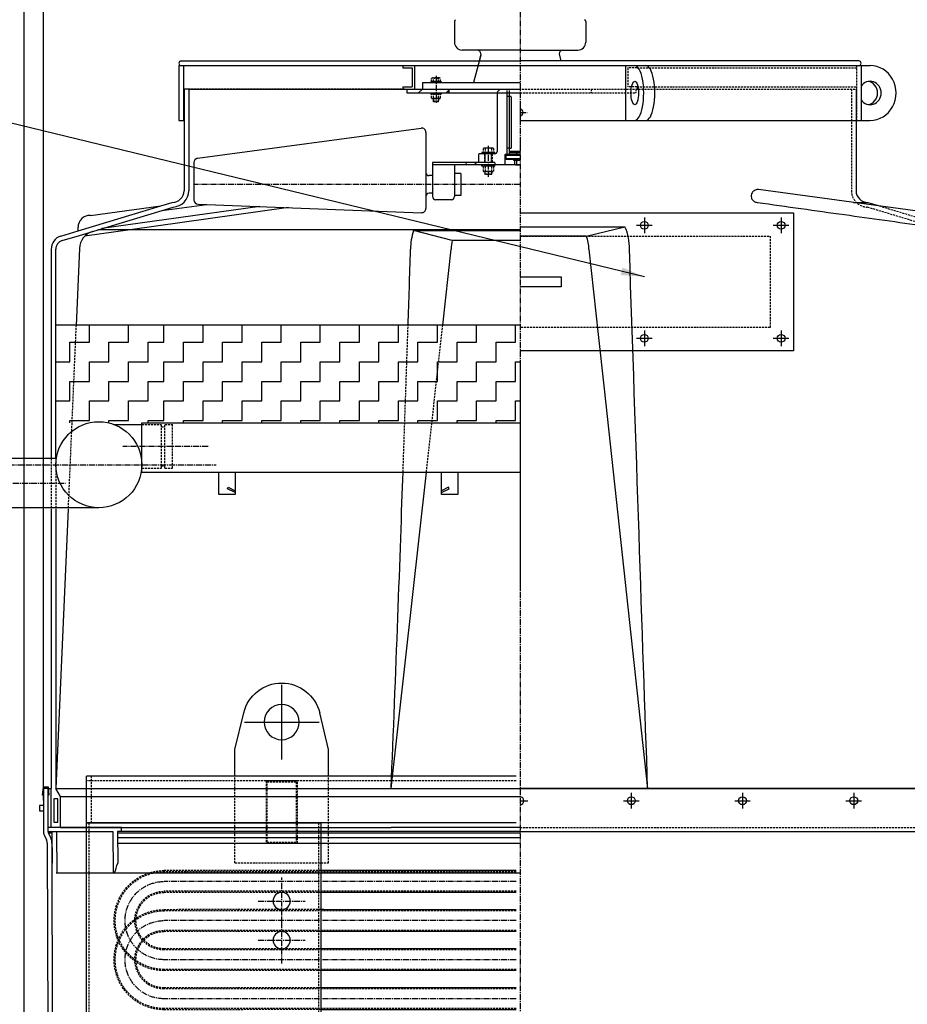
# Model space of a CAD drawing. Units: millimetres. Extents: x 105814 to 112890, y 43157 to 52745.
# Drawn here: x 109196 to 110332, y 50741 to 52001 of the extents above; entities that cross this region are included whole.
import ezdxf

# ---------------------------------------------------------------- set-up
doc = ezdxf.new("R2010")
doc.units = ezdxf.units.MM
doc.header["$LTSCALE"] = 0.4
doc.header["$PDMODE"] = 3
doc.linetypes.add('CENTRO2', pattern=[28.575, 19.05, -3.175, 3.175, -3.175])
doc.linetypes.add('TRAZOS2', pattern=[9.525, 6.35, -3.175])
for name, color, linetype in [('Anotaciones Finas', 3, 'Continuous'), ('Anotaciones Medias', 3, 'Continuous'), ('Contornos Ocultos', 6, 'TRAZOS2'), ('Cotas', 2, 'Continuous'), ('Ejes', 2, 'CENTRO2'), ('Rayados', 5, 'Continuous')]:
    doc.layers.add(name, color=color, linetype=linetype)
doc.styles.add('UNE00', font='romans.shx', dxfattribs={"width": 0.9})
doc.dimstyles.new('UNE', dxfattribs={"dimscale": 0, "dimtxt": 2.5, "dimasz": 2.5, "dimexe": 1.5, "dimexo": 0, "dimgap": 1, "dimtad": 1, "dimrnd": 1.38778e-17, "dimdsep": 46, "dimtxsty": 'UNE00', "dimcen": 2.5, "dimclrd": 256, "dimclre": 256, "dimclrt": 256, "dimazin": 0, "dimtfac": 1, "dimtmove": 0, "dimatfit": 3, "dimfxl": 1, "dimlwd": -1, "dimlwe": -1, "dimarcsym": 0})

# ---------------------------------------------------------------- blocks, each defined once
blk = doc.blocks.new('*X440')
at = {"color": 0}
blk.add_line((1726.8, 8915.1), (1724, 8917.9), dxfattribs=at)
blk = doc.blocks.new('*X441')
at = {"color": 0}
for p, q in [((1652, 9005.9), (1657, 9010.9)), ((1687.3, 9005.9), (1691, 9009.5))]:
    blk.add_line(p, q, dxfattribs=at)
blk = doc.blocks.new('*D447')
at = {"layer": 'Cotas', "transparency": 16777216}
for p, q in [((109226.3, 51001.9), (109226.3, 52594.3)), ((110446.3, 51001.9), (110446.3, 52594.3)), ((109246.3, 52554.3), (110426.3, 52554.3))]:
    blk.add_line(p, q, dxfattribs=at)
for points in [[(109246.3, 52557.6), (109246.3, 52551), (109226.3, 52554.3)], [(110426.3, 52557.6), (110426.3, 52551), (110446.3, 52554.3)]]:
    blk.add_solid(points, dxfattribs=at)
at = {"layer": 'Defpoints', "color": 0, "transparency": 16777216}
for p in [(110446.3, 52554.3), (109226.3, 51001.9), (110446.3, 51001.9)]:
    blk.add_point(p, dxfattribs=at)
at = {"layer": 'Cotas', "transparency": 16777216, "insert": (109836.3, 52589.3), "char_height": 40, "attachment_point": 5, "style": 'UNE00'}
blk.add_mtext('1220', dxfattribs=at)
blk = doc.blocks.new('*D462')
at = {"layer": 'Cotas', "transparency": 16777216}
for p, q in [((109201.7, 49961.9), (109201.7, 52723.3)), ((110700.8, 50872.9), (110700.8, 52723.3)), ((109221.7, 52683.3), (110680.8, 52683.3))]:
    blk.add_line(p, q, dxfattribs=at)
for points in [[(109221.7, 52686.6), (109221.7, 52680), (109201.7, 52683.3)], [(110680.8, 52686.6), (110680.8, 52680), (110700.8, 52683.3)]]:
    blk.add_solid(points, dxfattribs=at)
at = {"layer": 'Defpoints', "color": 0, "transparency": 16777216}
for p in [(110700.8, 52683.3), (110700.8, 50872.9), (109201.7, 49961.9)]:
    blk.add_point(p, dxfattribs=at)
at = {"layer": 'Cotas', "transparency": 16777216, "insert": (109951.2, 52718.3), "char_height": 40, "attachment_point": 5, "style": 'UNE00'}
blk.add_mtext('1499', dxfattribs=at)
blk = doc.blocks.new('A$C225F5AF6')
at = {"layer": 'Anotaciones Medias'}
for p, q in [((-310, 1054), (-298.6, 1100.8)), ((-190, 1054), (-201.4, 1100.8)), ((-310, 1020), (-310, 1054)), ((-190, 1020), (-190, 1054)), ((-550, 1020), (0, 1020)), ((0, 960), (0, 1020)), ((-550, 960), (0, 960)), ((0, 960), (-300, 960)), ((-300, 960), (-300, 60)), ((0, 60), (0, 960)), ((-550, 899), (-300, 899)), ((-550, 871), (-300, 871)), ((-550, 849), (-300, 849)), ((-550, 821), (-300, 821)), ((-550, 799), (-300, 799)), ((-550, 771), (-300, 771)), ((-550, 749), (-300, 749)), ((-550, 721), (-300, 721)), ((-550, 699), (-300, 699)), ((-550, 671), (-300, 671)), ((-550, 649), (-300, 649)), ((-550, 621), (-300, 621)), ((-550, 599), (-300, 599)), ((-550, 571), (-300, 571)), ((-550, 549), (-300, 549)), ((-550, 521), (-300, 521)), ((-550, 499), (-300, 499)), ((-550, 471), (-300, 471)), ((-550, 449), (-300, 449)), ((-550, 421), (-300, 421)), ((-550, 271), (-300, 271)), ((-550, 249), (-300, 249)), ((-550, 221), (-300, 221)), ((-550, 199), (-300, 199)), ((-550, 171), (-300, 171)), ((-550, 149), (-300, 149)), ((-550, 121), (-300, 121)), ((-550, 60), (0, 60)), ((-300, 60), (0, 60)), ((0, 60), (0, 0)), ((-550, 0), (0, 0))]:
    blk.add_line(p, q, dxfattribs=at)
for centre, radius in [((-250, 1089), 22.5), ((-250, 860), 11), ((-250, 810), 11), ((-250, 660), 11), ((-250, 610), 11), ((-250, 460), 11), ((-250, 460), 11), ((-250, 410), 11), ((-250, 410), 11), ((-250, 260), 11), ((-250, 260), 11), ((-250, 210), 11), ((-250, 210), 11)]:
    blk.add_circle(centre, radius, dxfattribs=at)
blk.add_arc((-250, 1089), 50, 13.7043, 166.2957, dxfattribs=at)
at = {"layer": 'Contornos Ocultos'}
for p, q in [((-550, 1014), (0, 1014)), ((-310, 909), (-310, 1020)), ((-270, 934), (-270, 1014)), ((-270, 1014), (-230, 1014)), ((-231.5, 1012.5), (-268.5, 1012.5)), ((-268.5, 1012.5), (-268.5, 935.5)), ((-231.5, 935.5), (-231.5, 1012.5)), ((-230, 1014), (-230, 934)), ((-190, 909), (-190, 1020)), ((-6, 1020), (-6, 960)), ((-297, 960), (-297, 60)), ((-3, 960), (-3, 60)), ((-230, 934), (-270, 934)), ((-231.5, 935.5), (-268.5, 935.5)), ((-190, 909), (-310, 909)), ((-550, 897.5), (-99.5, 897.5)), ((-300, 899), (-99.5, 899)), ((-550, 872.5), (-99.5, 872.5)), ((-300, 871), (-99.5, 871)), ((-550, 847.5), (-99.5, 847.5)), ((-303.7, 849.1), (-99.5, 849)), ((-550, 822.5), (-99.5, 822.5)), ((-303.7, 821.1), (-99.5, 821)), ((-550, 797.5), (-99.5, 797.5)), ((-300, 799), (-99.5, 799)), ((-550, 772.5), (-99.5, 772.5)), ((-300, 771), (-99.5, 771)), ((-550, 747.5), (-99.5, 747.5)), ((-303.7, 749.1), (-99.5, 749)), ((-550, 722.5), (-99.5, 722.5)), ((-303.7, 721.1), (-99.5, 721)), ((-550, 697.5), (-99.5, 697.5)), ((-300, 699), (-99.5, 699)), ((-550, 672.5), (-99.5, 672.5)), ((-300, 671), (-99.5, 671)), ((-550, 647.5), (-99.5, 647.5)), ((-303.7, 649.1), (-99.5, 649)), ((-550, 622.5), (-99.5, 622.5)), ((-303.7, 621.1), (-99.5, 621)), ((-550, 597.5), (-99.5, 597.5)), ((-300, 599), (-99.5, 599)), ((-550, 572.5), (-99.5, 572.5)), ((-300, 571), (-99.5, 571)), ((-550, 547.5), (-99.5, 547.5)), ((-303.7, 549.1), (-99.5, 549)), ((-550, 522.5), (-99.5, 522.5)), ((-303.7, 521.1), (-99.5, 521)), ((-550, 497.5), (-99.5, 497.5)), ((-300, 499), (-99.5, 499)), ((-550, 472.5), (-99.5, 472.5)), ((-300, 471), (-99.5, 471)), ((-550, 447.5), (-99.5, 447.5)), ((-303.7, 449.1), (-99.5, 449)), ((-550, 422.5), (-99.5, 422.5)), ((-303.7, 421.1), (-99.5, 421)), ((-550, 397.5), (-99.5, 397.5)), ((-550, 397.5), (-99.5, 397.5)), ((-300, 399), (-99.5, 399)), ((-550, 372.5), (-99.5, 372.5)), ((-550, 372.5), (-99.5, 372.5)), ((-300, 371), (-99.5, 371)), ((-550, 347.5), (-99.5, 347.5)), ((-300, 349), (-99.5, 349)), ((-550, 322.5), (-99.5, 322.5)), ((-300, 321), (-99.5, 321)), ((-550, 297.5), (-99.5, 297.5)), ((-300, 299), (-99.5, 299)), ((-550, 272.5), (-99.5, 272.5)), ((-300, 271), (-99.5, 271)), ((-550, 247.5), (-99.5, 247.5)), ((-303.7, 249.1), (-99.5, 249)), ((-550, 222.5), (-99.5, 222.5)), ((-303.7, 221.1), (-99.5, 221)), ((-550, 197.5), (-99.5, 197.5)), ((-300, 199), (-99.5, 199)), ((-550, 172.5), (-99.5, 172.5)), ((-300, 171), (-99.5, 171)), ((-550, 147.5), (-99.5, 147.5)), ((-303.7, 149.1), (-99.5, 149)), ((-550, 122.5), (-99.5, 122.5)), ((-303.7, 121.1), (-99.5, 121)), ((-230, 86), (-270, 86)), ((-270, 86), (-270, 6)), ((-231.5, 84.5), (-268.5, 84.5)), ((-268.5, 7.5), (-268.5, 84.5)), ((-231.5, 84.5), (-231.5, 7.5)), ((-230, 6), (-230, 86)), ((-6, 0), (-6, 60)), ((-550, 6), (-6, 6)), ((-270, 6), (-230, 6)), ((-231.5, 7.5), (-268.5, 7.5))]:
    blk.add_line(p, q, dxfattribs=at)
for centre, radius in [((-99.5, 835), 64), ((-99.5, 835), 62.5), ((-99.5, 835), 37.5), ((-99.5, 835), 36), ((-99.5, 785), 64), ((-99.5, 785), 62.5), ((-99.5, 785), 37.5), ((-99.5, 785), 36), ((-99.5, 635), 64), ((-99.5, 635), 62.5), ((-99.5, 635), 37.5), ((-99.5, 635), 36), ((-99.5, 585), 64), ((-99.5, 585), 62.5), ((-99.5, 585), 37.5), ((-99.5, 585), 36), ((-99.5, 435), 64), ((-99.5, 435), 62.5), ((-99.5, 435), 37.5), ((-99.5, 435), 36), ((-99.5, 385), 64), ((-99.5, 385), 62.5), ((-99.5, 385), 37.5), ((-99.5, 385), 36), ((-99.5, 235), 64), ((-99.5, 235), 62.5), ((-99.5, 235), 37.5), ((-99.5, 235), 36), ((-99.5, 185), 64), ((-99.5, 185), 62.5), ((-99.5, 185), 37.5), ((-99.5, 185), 36)]:
    blk.add_arc(centre, radius, 270, 90, dxfattribs=at)
at = {"layer": 'Cotas'}
for p, q in [((-250, 1041.2), (-250, 1136.8)), ((-202.2, 1089), (-297.8, 1089))]:
    blk.add_line(p, q, dxfattribs=at)
at = {"layer": 'Ejes'}
for p, q in [((-550, 885), (-99.5, 885)), ((-250, 830), (-250, 890)), ((-220, 860), (-280, 860)), ((-550, 835), (-99.5, 835)), ((-250, 780), (-250, 840)), ((-220, 810), (-280, 810)), ((-550, 785), (-99.5, 785)), ((-550, 735), (-99.5, 735)), ((-550, 685), (-99.5, 685)), ((-250, 630), (-250, 690)), ((-220, 660), (-280, 660)), ((-550, 635), (-99.5, 635)), ((-250, 580), (-250, 640)), ((-220, 610), (-280, 610)), ((-550, 585), (-99.5, 585)), ((-550, 535), (-99.5, 535)), ((-550, 485), (-99.5, 485)), ((-250, 430), (-250, 490)), ((-220, 460), (-280, 460)), ((-220, 460), (-280, 460)), ((-550, 435), (-99.5, 435)), ((-250, 380), (-250, 440)), ((-250, 380), (-250, 440)), ((-220, 410), (-280, 410)), ((-220, 410), (-280, 410)), ((-550, 385), (-99.5, 385)), ((-550, 335), (-99.5, 335)), ((-250, 230), (-250, 290)), ((-550, 285), (-99.5, 285)), ((-220, 260), (-280, 260)), ((-220, 260), (-280, 260)), ((-250, 180), (-250, 240)), ((-250, 180), (-250, 240)), ((-550, 235), (-99.5, 235)), ((-220, 210), (-280, 210)), ((-220, 210), (-280, 210)), ((-550, 185), (-99.5, 185)), ((-550, 135), (-99.5, 135)), ((-250, 30), (-250, 90))]:
    blk.add_line(p, q, dxfattribs=at)
for centre in [(-99.5, 835), (-99.5, 785), (-99.5, 635), (-99.5, 585), (-99.5, 435), (-99.5, 385), (-99.5, 235), (-99.5, 185)]:
    blk.add_arc(centre, 50, 270, 90, dxfattribs=at)
blk = doc.blocks.new('A$C3AF301DE')
at = {"layer": 'Anotaciones Medias'}
for p, q in [((284, 77.1), (768, 77.1)), ((284, 14.1), (284, 77.1)), ((248.3, 75), (284, 75)), ((174.6, 31.5), (24, 31.5)), ((24, 31.5), (24, -31.5)), ((284, 14.1), (768, 14.1)), ((393.6, -7.2), (394.6, -5.3)), ((403.5, -12.2), (393.6, -7.2)), ((394.6, -5.3), (403.5, -9.8)), ((676.4, -5.3), (667.5, -9.8)), ((667.5, -12.2), (677.4, -7.2)), ((677.4, -7.2), (676.4, -5.3)), ((229, -31.5), (24, -31.5))]:
    blk.add_line(p, q, dxfattribs=at)
for points in [[(382.5, 14.1), (403.5, 14.1), (403.5, -14.6), (382.5, -14.6)], [(667.5, 14.1), (688.5, 14.1), (688.5, -14.6), (667.5, -14.6)]]:
    blk.add_lwpolyline(points, close=True, dxfattribs=at)
blk.add_circle((229, 23.5), 55, dxfattribs=at)
at = {"layer": 'Contornos Ocultos'}
for p, q in [((284, 75), (309.3, 75)), ((309.3, 22), (309.3, 75)), ((309.3, 72), (313.3, 72)), ((313.3, 75), (323.3, 75)), ((313.3, 22), (313.3, 75)), ((323.3, 19), (323.3, 75)), ((283.8, 19), (284, 19)), ((284, 19), (309.3, 19)), ((309.3, 19), (309.3, 22)), ((309.3, 22), (313.3, 22)), ((313.3, 19), (313.3, 22)), ((313.3, 19), (323.3, 19))]:
    blk.add_line(p, q, dxfattribs=at)
at = {"layer": 'Ejes'}
for p, q in [((368.7, 47), (259.7, 47)), ((79, 23.5), (379, 23.5))]:
    blk.add_line(p, q, dxfattribs=at)

msp = doc.modelspace()

# ---------------------------------------------------------------- linework, layer by layer
at = {"layer": 'Anotaciones Finas'}
for p, q in [((109337.444, 51731.912), (109279.215, 51723.761)), ((109749.576, 51718.155), (109700.068, 51730.808)), ((109700.068, 51730.808), (109836.29, 51730.808)), ((109272.336, 51707.962), (109268.044, 51609.243)), ((109737.432, 51609.912), (109748.252, 51706.912)), ((109836.29, 51718.155), (109749.576, 51718.155))]:
    msp.add_line(p, q, dxfattribs=at)
for centre, radius, start, end in [((109296.313, 51706.919), 24, 106.790035, 177.510532), ((109761.417, 51708.875), 65.152, 160.327288, 181.573513), ((109787.451, 51708.123), 39.181, 165.164295, 181.53226)]:
    msp.add_arc(centre, radius, start, end, dxfattribs=at)
msp.add_open_spline([(109693.009, 51609.912), (109694.037, 51640.206), (109695.163, 51673.559), (109696.29, 51706.912)], degree=3, dxfattribs=at)
at = {"layer": 'Anotaciones Medias'}
for p, q in [((109752.29, 51998.282), (109752.29, 51971.832)), ((109920.29, 51998.282), (109920.29, 51971.832)), ((109836.29, 51961.832), (109762.29, 51961.832)), ((109836.29, 51961.832), (109910.29, 51961.832)), ((109402.79, 51947.912), (109836.29, 51947.912)), ((109786.29, 51955.312), (109776.912, 51920.312)), ((109786.29, 51956.832), (109783.9, 51947.912)), ((110269.79, 51947.912), (109836.29, 51947.912)), ((109886.29, 51956.832), (109888.68, 51947.912)), ((109399.79, 51941.912), (110272.79, 51941.912)), ((109399.79, 51941.912), (109399.79, 51871.912)), ((109405.79, 51941.912), (109405.79, 51871.912)), ((109686.29, 51941.912), (109686.29, 51938.912)), ((109686.29, 51938.912), (109698.29, 51938.912)), ((109698.29, 51938.912), (109698.29, 51914.912)), ((109701.29, 51941.912), (109701.29, 51911.912)), ((109971.673, 51871.912), (109971.673, 51941.912)), ((110272.79, 51941.912), (110272.79, 51871.912)), ((110272.79, 51941.912), (110284.142, 51941.912)), ((109711.29, 51920.312), (109711.29, 51911.912)), ((109711.29, 51920.312), (109836.29, 51920.312)), ((109412.29, 51911.912), (109406.29, 51911.912)), ((109686.29, 51914.912), (109686.29, 51911.912)), ((109686.29, 51914.912), (109698.29, 51914.912)), ((109691.29, 51911.912), (109691.29, 51906.912)), ((109745.232, 51906.912), (109745.232, 51911.912)), ((109745.29, 51911.912), (109745.29, 51906.912)), ((109746.29, 51911.912), (109746.29, 51910.912)), ((109806.89, 51907.912), (109809.89, 51910.912)), ((109819.49, 51909.912), (109819.49, 51828.032)), ((109822.29, 51909.912), (109822.29, 51828.032)), ((109691.29, 51906.912), (109836.29, 51906.912)), ((109806.89, 51906.912), (109806.89, 51831.952)), ((109819.49, 51902.952), (109822.29, 51902.952)), ((109822.29, 51902.952), (109825.09, 51902.952)), ((109825.09, 51901.952), (109825.09, 51836.512)), ((109399.79, 51871.912), (109405.79, 51871.912)), ((109836.29, 51871.912), (110272.79, 51871.912)), ((110272.79, 51871.912), (110284.142, 51871.912)), ((109423.639, 51823.403), (109709.713, 51862.112)), ((109715.89, 51856.542), (109715.89, 51789.952)), ((109836.29, 51847.005), (109836.29, 51833.942)), ((109822.29, 51836.512), (109819.49, 51836.512)), ((109822.29, 51836.512), (109825.09, 51836.512)), ((109822.29, 51832.312), (109836.29, 51832.312)), ((109822.29, 51832.312), (109823.69, 51830.912)), ((109784.21, 51829.152), (109783.09, 51828.032)), ((109783.09, 51828.032), (109783.09, 51819.072)), ((109804.09, 51829.152), (109784.21, 51829.152)), ((109816.69, 51827.472), (109816.69, 51815.432)), ((109836.29, 51828.032), (109817.25, 51828.032)), ((109818.09, 51827.472), (109818.65, 51828.032)), ((109818.09, 51827.472), (109836.29, 51827.472)), ((109818.09, 51827.472), (109818.09, 51822.992)), ((109818.09, 51822.992), (109836.29, 51822.992)), ((109818.09, 51822.992), (109818.65, 51822.432)), ((109818.65, 51828.032), (109836.29, 51828.032)), ((109818.65, 51822.432), (109836.29, 51822.432)), ((109822.57, 51828.032), (109836.29, 51828.032)), ((109823.69, 51830.912), (109836.29, 51830.912)), ((109827.89, 51822.432), (109827.89, 51820.752)), ((109827.89, 51820.752), (109836.29, 51820.752)), ((109829.57, 51820.752), (109836.29, 51820.752)), ((109829.57, 51815.712), (109829.57, 51820.752)), ((109831.81, 51830.912), (109831.81, 51828.032)), ((109832.37, 51828.032), (109832.37, 51830.912)), ((109832.37, 51815.712), (109832.37, 51820.752)), ((109418.79, 51817.854), (109418.79, 51770.374)), ((109803.81, 51817.952), (109724.29, 51817.952)), ((109724.29, 51817.952), (109724.29, 51774.272)), ((109836.29, 51815.152), (109724.29, 51815.152)), ((109752.29, 51815.152), (109752.29, 51774.272)), ((109783.09, 51819.072), (109784.21, 51817.952)), ((109804.09, 51817.672), (109804.09, 51815.152)), ((109816.69, 51815.432), (109816.41, 51815.152)), ((109816.69, 51815.432), (109829.941, 51815.432)), ((109830.97, 51815.152), (109836.29, 51815.152)), ((109724.29, 51801.152), (109719.81, 51801.152)), ((109760.69, 51803.952), (109752.29, 51803.952)), ((109760.69, 51803.952), (109760.69, 51775.952)), ((109715.89, 51789.952), (109715.89, 51759.321)), ((109724.29, 51778.752), (109719.81, 51778.752)), ((109748.37, 51770.352), (109728.21, 51770.352)), ((109760.69, 51775.952), (109752.29, 51775.952)), ((109270.684, 51730.522), (109376.409, 51762.422)), ((109272.417, 51724.778), (109378.142, 51756.678)), ((109503.247, 51761.721), (109301.042, 51733.415)), ((109540.182, 51760.293), (109337.444, 51731.912)), ((109424.174, 51764.778), (109710.124, 51753.723)), ((109836.29, 51753.556), (110186.29, 51753.556)), ((110186.29, 51753.556), (110186.29, 51576.912)), ((109270.684, 51730.522), (109270.684, 51735.282)), ((109836.29, 51731.912), (109296.063, 51731.912)), ((109836.29, 51735.632), (109970.567, 51735.632)), ((109920.994, 51723.9), (109970.567, 51735.632)), ((109920.994, 51723.9), (109836.29, 51723.9)), ((109236.292, 51706.912), (109236.291, 51439.274)), ((109242.291, 51439.274), (109242.291, 51706.992)), ((109924.329, 51706.912), (109936.223, 51597.885)), ((109836.29, 51609.912), (109242.291, 51609.912)), ((109936.223, 51597.885), (109943.785, 51528.569)), ((110186.29, 51576.912), (109836.29, 51576.912)), ((109943.785, 51528.569), (109999.603, 51016.912)), ((109671.29, 51016.912), (109716.463, 51421.912)), ((109236.291, 51374.912), (109236.29, 51131.912)), ((109257.856, 51374.912), (109242.291, 51016.912)), ((109242.291, 51374.912), (109242.291, 51131.912)), ((109236.29, 51131.912), (109236.29, 51016.912)), ((109242.291, 51131.912), (109242.291, 51016.912)), ((109232.29, 51016.912), (109236.29, 51016.912)), ((109248.29, 51006.912), (109242.29, 51016.912)), ((109242.291, 51016.912), (109836.29, 51016.912)), ((109836.29, 51016.912), (110436.29, 51016.912)), ((109248.291, 51006.912), (109836.29, 51006.912)), ((109226.29, 50995.412), (109221.29, 50995.412)), ((109221.29, 50995.412), (109221.29, 50988.412)), ((109221.29, 50988.412), (109226.29, 50988.412)), ((109248.29, 50966.912), (109236.29, 50966.912)), ((109321.29, 50961.912), (109321.365, 50921.513)), ((109836.29, 50961.91), (110446.29, 50961.91)), ((109242.759, 50908.912), (109836.29, 50908.912))]:
    msp.add_line(p, q, dxfattribs=at)
at = {"layer": 'Anotaciones Medias', "extrusion": (0, 1, -1.83697e-16)}
for p, q in [((109406.29, 51911.912), (109406.29, 51781.912)), ((109412.29, 51911.912), (109836.29, 51911.912)), ((109412.29, 51911.912), (109412.29, 51781.912)), ((110266.29, 51911.912), (110266.29, 51781.912)), ((110386.16, 51750.263), (110141.349, 51783.341)), ((109286.421, 51750.263), (109376.409, 51762.422)), ((109376.409, 51762.422), (109391.29, 51766.912)), ((109377.685, 51756.54), (109435.433, 51764.343)), ((109378.142, 51756.678), (109392.248, 51760.934)), ((110262.94, 51766.912), (110281.29, 51766.912)), ((110281.29, 51766.912), (110296.172, 51762.422)), ((109248.735, 51723.9), (109270.684, 51730.522)), ((109250.468, 51718.155), (109272.417, 51724.778)), ((109226.29, 51016.912), (109226.29, 50961.91)), ((109232.29, 51016.912), (109226.29, 51016.912)), ((109232.29, 50961.909), (109232.29, 51016.912)), ((109281.29, 51016.912), (109836.29, 51016.912)), ((110391.29, 51016.912), (109836.29, 51016.912)), ((109326.29, 50966.912), (109232.29, 50966.912)), ((109248.29, 50966.912), (109286.29, 50966.912)), ((109286.29, 50966.912), (109671.29, 50966.912)), ((109326.29, 50961.912), (109326.29, 50966.912)), ((109695.129, 50966.912), (109671.29, 50966.912)), ((109752.341, 50966.912), (109695.129, 50966.912)), ((109836.29, 50966.912), (109752.341, 50966.912)), ((109227.268, 50957.597), (109230.318, 50951.215)), ((109232.29, 50961.912), (109237.29, 50961.912)), ((109235.738, 50953.783), (109232.681, 50960.185)), ((109237.29, 50961.912), (109237.443, 50921.228)), ((109237.29, 50961.912), (109243.29, 50961.912)), ((109243.29, 50961.912), (109315.29, 50961.912)), ((109243.29, 50961.912), (109243.49, 50908.728)), ((109315.29, 50961.912), (109315.489, 50908.912)), ((109836.29, 50961.909), (109321.29, 50961.909)), ((109321.293, 50960.185), (109836.29, 50960.185)), ((109836.29, 50953.783), (109321.305, 50953.783)), ((109231.296, 50946.929), (109233.764, 50006.886)), ((109239.764, 50012.886), (109237.347, 50946.931)), ((109321.318, 50946.93), (109836.29, 50946.93))]:
    msp.add_line(p, q, dxfattribs=at)
at = {"layer": 'Anotaciones Medias'}
for points in [[(109767.123, 51817.952), (109767.675, 51816.971), (109766.796, 51816.091), (109767.226, 51815.152)], [(109836.29, 51671.734), (109888.79, 51671.734), (109888.79, 51658.734), (109836.29, 51658.734)], [(109226.29, 51008.245), (109225.29, 51008.245), (109226.29, 51019.226), (109232.29, 51019.226), (109233.29, 51008.245), (109232.29, 51008.245), (109232.29, 51016.912)], [(109236.29, 50966.912), (109236.29, 51016.912)], [(109248.29, 50966.912), (109248.29, 51006.912)]]:
    msp.add_lwpolyline(points, dxfattribs=at)
msp.add_lwpolyline([(109239.79, 51003.912), (109239.79, 50973.912), (109244.79, 50973.912), (109244.79, 51003.912)], close=True, dxfattribs=at)
for centre, radius, start, end in [((109755.09, 51998.282), 2.8, 119.850011, 180), ((109917.49, 51998.282), 2.8, 0, 60.149989), ((109762.29, 51971.832), 10, 180, 270), ((109910.29, 51971.832), 10, 270, 0), ((109781.29, 51956.832), 5, 0, 90), ((109891.29, 51956.832), 5, 90, 180), ((109402.79, 51944.912), 3, 90, 270), ((110269.79, 51944.912), 3, 270, 90), ((109836.29, 51881.912), 4, 270, 90), ((109710.29, 51856.542), 5.6, 0, 95.920621), ((109804.09, 51831.952), 2.8, 270, 0), ((109424.39, 51817.854), 5.6, 97.705925, 180), ((109817.25, 51827.472), 0.56, 90, 180), ((109803.81, 51817.672), 0.28, 0, 90), ((109830.97, 51817.182), 2.03, 226.397181, 313.602819), ((109836.29, 51829.152), 14, 253.739795, 270), ((109719.81, 51805.072), 3.92, 180, 270), ((109391.29, 51781.912), 15, 270, 0), ((109391.29, 51781.912), 21, 272.614445, 0), ((110281.29, 51781.912), 15, 180, 270), ((109424.39, 51770.374), 5.6, 180, 267.786038), ((109719.81, 51774.832), 3.92, 90, 180), ((109728.21, 51774.272), 3.92, 180, 270), ((109748.37, 51774.272), 3.92, 270, 0), ((109710.29, 51759.321), 5.6, 268.302844, 0), ((109285.684, 51735.282), 15, 87.183049, 180), ((109911.07, 51708.845), 65.249, 358.302456, 24.238551), ((109253.79, 51707.146), 17.5, 106.790026, 180.763438), ((109884.41, 51707.897), 39.931, 358.586881, 23.625105), ((109253.79, 51707.146), 11.5, 106.790026, 180.763438), ((109236.29, 50961.91), 10, 180, 205.548335), ((109221.296, 50946.903), 10, 0.151213, 25.548335), ((109236.29, 50961.909), 4, 180, 205.527038), ((109221.3, 50946.888), 16, 0.151958, 25.527038)]:
    msp.add_arc(centre, radius, start, end, dxfattribs=at)
for centre, major_axis, ratio, start_param, end_param in [((109983.144, 51906.912), (0, 35), 0.32689526, 3.14159265, 6.28318531), ((109997.319, 51906.912), (0, 35), 0.32689526, 3.14159265, 6.28318531), ((110284.142, 51906.912), (0, 35), 0.9525319, 3.14159265, 6.28318531), ((110284.292, 51906.912), (0, 15), 0.94459413, 2.19437514, 7.23040282), ((110279.726, 51906.912), (0, 15), 0.94459413, 3.30344634, 6.12133162), ((109279.29, 50961.912), (-0.232, 90), 0.5222197, 4.08135901, 4.24552954)]:
    msp.add_ellipse(centre, major_axis=major_axis, ratio=ratio, start_param=start_param, end_param=end_param, dxfattribs=at)
msp.add_ellipse((109983.144, 51906.912), major_axis=(0, 15), ratio=0.32417113, dxfattribs=at)
for points, knots in [([(110135.696, 51781.912), (110134.719, 51781.253), (110133.848, 51780.391), (110132.548, 51778.362), (110132.128, 51777.242), (110131.844, 51774.92), (110131.965, 51773.785), (110132.714, 51771.522), (110133.376, 51770.461), (110135.152, 51768.58), (110136.334, 51767.797), (110138.308, 51767.112), (110138.993, 51766.973), (110139.843, 51766.918), (110140.005, 51766.912), (110140.167, 51766.912)], [0, 0, 0, 0, 4.53798171, 4.53798171, 8.91547782, 8.91547782, 13.10665502, 13.10665502, 17.74202754, 17.74202754, 23.02996474, 23.02996474, 25.74013941, 25.74013941, 26.37786424, 26.37786424, 26.37786424, 26.37786424]), ([(110141.349, 51783.341), (110141.012, 51783.387), (110140.676, 51783.409), (110139.68, 51783.409), (110138.989, 51783.319), (110137.609, 51782.938), (110136.921, 51782.648), (110136.069, 51782.155), (110135.881, 51782.037), (110135.696, 51781.912)], [21.23747067, 21.23747067, 21.23747067, 21.23747067, 22.63855741, 22.63855741, 25.46505022, 25.46505022, 28.29154303, 28.29154303, 29.10211306, 29.10211306, 29.10211306, 29.10211306]), ([(110140.167, 51766.912), (110177.188, 51761.671), (110214.285, 51756.454), (110285.704, 51746.467), (110320.155, 51741.676), (110354.554, 51736.912)], [0, 0, 0, 0, 157.84929362, 157.84929362, 304.3891891, 304.3891891, 304.3891891, 304.3891891]), ([(109232.29, 50961.909), (109232.29, 50961.909), (109232.988, 50961.909), (109235.127, 50961.909), (109236.111, 50961.909), (109237.295, 50961.909)], [0, 0, 0, 0, 13.01162793, 13.01162793, 20.38702711, 20.38702711, 20.38702711, 20.38702711]), ([(109232.681, 50960.185), (109232.681, 50960.185), (109233.372, 50960.185), (109235.419, 50960.185), (109236.279, 50960.185), (109237.301, 50960.185)], [0, 0, 0, 0, 13.01162793, 13.01162793, 19.65422045, 19.65422045, 19.65422045, 19.65422045])]:
    msp.add_open_spline(points, degree=3, knots=knots, dxfattribs=at)
for points in [[(109999.603, 51016.912), (109992.957, 51213.579), (109984.623, 51460.246), (109976.29, 51706.912)], [(109671.29, 51016.912), (109677.245, 51157.453), (109683.2, 51323.528), (109686.543, 51421.912)], [(109235.738, 50953.783), (109235.739, 50953.781), (109236.275, 50953.78), (109237.322, 50953.778)]]:
    msp.add_open_spline(points, degree=3, dxfattribs=at)
at = {"layer": 'Contornos Ocultos'}
for p, q in [((109971.29, 51941.912), (109971.29, 51911.912)), ((109986.29, 51938.912), (109974.29, 51938.912)), ((109974.29, 51938.912), (109974.29, 51914.912)), ((109986.29, 51941.912), (109986.29, 51938.912)), ((109986.29, 51938.912), (110266.79, 51938.912)), ((110266.79, 51941.912), (110266.79, 51871.912)), ((109735.51, 51921.712), (109722.07, 51921.712)), ((109722.07, 51921.712), (109722.07, 51920.312)), ((109722.91, 51921.712), (109722.91, 51925.632)), ((109734.67, 51921.712), (109722.91, 51921.712)), ((109733.27, 51926.192), (109724.31, 51926.192)), ((109725.71, 51921.712), (109725.71, 51925.632)), ((109731.87, 51921.712), (109731.87, 51925.632)), ((109734.67, 51921.712), (109734.67, 51925.632)), ((109735.51, 51921.712), (109735.51, 51920.312)), ((109688.29, 51911.912), (109405.79, 51911.912)), ((109835.29, 51911.912), (109984.29, 51911.912)), ((109927.29, 51911.912), (109927.29, 51906.912)), ((109986.29, 51914.912), (109974.29, 51914.912)), ((109984.29, 51911.912), (110266.79, 51911.912)), ((109984.29, 51911.912), (109984.29, 51906.912)), ((109985.883, 51914.912), (110266.383, 51914.912)), ((109986.29, 51914.912), (109986.29, 51911.912)), ((109722.07, 51906.912), (109722.07, 51905.512)), ((109735.51, 51905.512), (109722.07, 51905.512)), ((109722.91, 51900.472), (109722.91, 51904.952)), ((109733.27, 51905.512), (109724.31, 51905.512)), ((109733.27, 51899.912), (109724.31, 51899.912)), ((109725.43, 51899.912), (109725.43, 51895.992)), ((109732.15, 51895.992), (109725.43, 51895.992)), ((109725.71, 51895.712), (109725.43, 51895.992)), ((109725.71, 51900.472), (109725.71, 51904.952)), ((109725.71, 51895.712), (109725.71, 51899.912)), ((109731.87, 51895.712), (109725.71, 51895.712)), ((109731.87, 51900.472), (109731.87, 51904.952)), ((109731.87, 51895.712), (109731.87, 51899.912)), ((109731.87, 51895.712), (109732.15, 51895.992)), ((109732.15, 51899.912), (109732.15, 51895.992)), ((109734.67, 51900.472), (109734.67, 51904.952)), ((109735.51, 51906.912), (109735.51, 51905.512)), ((109836.29, 51906.912), (109984.29, 51906.912)), ((109788.97, 51835.872), (109788.97, 51830.832)), ((109801.01, 51836.432), (109790.37, 51836.432)), ((109791.77, 51835.872), (109791.77, 51830.832)), ((109799.61, 51835.872), (109799.61, 51830.832)), ((109802.41, 51835.872), (109802.41, 51830.832)), ((109787.29, 51830.832), (109787.29, 51829.152)), ((109804.09, 51830.832), (109787.29, 51830.832)), ((109802.41, 51830.832), (109788.97, 51830.832)), ((109790.65, 51829.152), (109790.65, 51817.952)), ((109791.21, 51829.152), (109791.21, 51817.952)), ((109791.77, 51817.952), (109791.77, 51829.152)), ((109799.61, 51817.952), (109799.61, 51829.152)), ((109800.17, 51829.152), (109800.17, 51817.952)), ((109800.73, 51829.152), (109800.73, 51817.952)), ((109804.09, 51830.832), (109804.09, 51829.152)), ((109787.29, 51813.472), (109787.29, 51815.152)), ((109804.09, 51813.472), (109787.29, 51813.472)), ((109788.97, 51812.912), (109788.97, 51807.032)), ((109801.01, 51813.472), (109790.37, 51813.472)), ((109791.77, 51812.912), (109791.77, 51807.032)), ((109799.61, 51812.912), (109799.61, 51807.032)), ((109802.41, 51812.912), (109802.41, 51807.032)), ((109804.09, 51815.432), (109804.37, 51815.152)), ((109804.09, 51813.472), (109804.09, 51815.152)), ((109801.01, 51806.472), (109790.37, 51806.472)), ((109791.21, 51806.472), (109791.21, 51803.392)), ((109791.21, 51803.392), (109800.17, 51803.392)), ((109791.21, 51803.392), (109791.77, 51802.832)), ((109791.77, 51802.832), (109791.77, 51806.472)), ((109799.61, 51802.832), (109791.77, 51802.832)), ((109799.61, 51802.832), (109799.61, 51806.472)), ((109799.61, 51802.832), (109800.17, 51803.392)), ((109800.17, 51806.472), (109800.17, 51803.392)), ((110400.164, 51724.778), (110294.438, 51756.678)), ((110296.172, 51762.422), (110401.897, 51730.522)), ((109836.29, 51723.556), (110156.29, 51723.556)), ((110156.29, 51723.556), (110156.29, 51606.912)), ((109268.044, 51609.912), (109262.609, 51484.912)), ((109716.463, 51421.912), (109737.432, 51609.912)), ((110156.29, 51606.912), (109836.29, 51606.912)), ((109262.609, 51484.912), (109257.856, 51374.912)), ((109236.291, 51439.274), (109236.291, 51374.912)), ((109242.291, 51439.274), (109242.291, 51374.912)), ((109248.29, 50966.912), (109236.29, 50966.912))]:
    msp.add_line(p, q, dxfattribs=at)
at = {"layer": 'Contornos Ocultos', "extrusion": (0, 1, -1.83697e-16)}
for p, q in [((110260.29, 51911.912), (110260.29, 51781.912)), ((110294.438, 51756.678), (110280.332, 51760.934)), ((109248.29, 50966.912), (109326.29, 50966.912)), ((109836.29, 50966.912), (110424.29, 50966.912))]:
    msp.add_line(p, q, dxfattribs=at)
at = {"layer": 'Contornos Ocultos'}
for centre, radius, start, end in [((109724.31, 51903.482), 2.03, 46.397181, 133.602819), ((109724.31, 51901.942), 2.03, 226.397181, 313.602819), ((109728.79, 51896.762), 8.75, 69.390307, 110.609693), ((109728.79, 51908.662), 8.75, 249.390307, 290.609693), ((109733.27, 51903.482), 2.03, 46.397181, 133.602819), ((109733.27, 51901.942), 2.03, 226.397181, 313.602819), ((109790.37, 51834.402), 2.03, 46.397181, 133.602819), ((109795.69, 51822.432), 14, 73.739795, 106.260205), ((109801.01, 51834.402), 2.03, 46.397181, 133.602819), ((109790.37, 51811.442), 2.03, 46.397181, 133.602819), ((109790.37, 51808.502), 2.03, 226.397181, 313.602819), ((109795.69, 51799.472), 14, 73.739795, 106.260205), ((109795.69, 51820.472), 14, 253.739795, 286.260205), ((109801.01, 51811.442), 2.03, 46.397181, 133.602819), ((109801.01, 51808.502), 2.03, 226.397181, 313.602819), ((110281.29, 51781.912), 21, 180, 267.385555)]:
    msp.add_arc(centre, radius, start, end, dxfattribs=at)
at = {"layer": 'Contornos Ocultos', "extrusion": (0, 0, -1)}
for centre, major_axis, start_param, end_param in [((109724.31, 51924.162), (1.435, 1.435), -1.54641092, -0.02438541), ((109728.79, 51917.442), (6.187, 6.187), -1.14510516, -0.42569116), ((109733.27, 51924.162), (1.435, 1.435), -1.54641092, -0.02438541)]:
    msp.add_ellipse(centre, major_axis=major_axis, ratio=1, start_param=start_param, end_param=end_param, dxfattribs=at)
at = {"layer": 'Contornos Ocultos'}
msp.add_open_spline([(109686.543, 51421.912), (109690.407, 51533.32), (109691.658, 51570.072), (109693.009, 51609.912)], degree=3, dxfattribs=at)
at = {"layer": 'Cotas'}
for p, q in [((109995.399, 51747.601), (109995.399, 51727.601)), ((110170.399, 51747.601), (110170.399, 51727.601)), ((109985.399, 51737.601), (110005.399, 51737.601)), ((110160.399, 51737.601), (110180.399, 51737.601)), ((109285.24, 51587.944), (109285.24, 51609.912)), ((109335.24, 51587.944), (109335.24, 51609.912)), ((109380.648, 51587.944), (109380.648, 51609.912)), ((109430.648, 51587.944), (109430.648, 51609.912)), ((109480.648, 51587.944), (109480.648, 51609.912)), ((109530.648, 51587.944), (109530.648, 51609.912)), ((109580.648, 51587.944), (109580.648, 51609.912)), ((109630.648, 51587.944), (109630.648, 51609.912)), ((109680.648, 51587.944), (109680.648, 51609.912)), ((109730.648, 51587.944), (109730.648, 51609.912)), ((109780.648, 51587.944), (109780.648, 51609.912)), ((109830.648, 51587.944), (109830.648, 51609.912)), ((109985.399, 51593.026), (110005.399, 51593.026)), ((109995.399, 51603.026), (109995.399, 51583.026)), ((110160.399, 51593.026), (110180.399, 51593.026)), ((110170.399, 51603.026), (110170.399, 51583.026)), ((109260.24, 51587.944), (109285.24, 51587.944)), ((109260.24, 51562.944), (109260.24, 51587.944)), ((109310.24, 51587.944), (109335.24, 51587.944)), ((109310.24, 51562.944), (109310.24, 51587.944)), ((109360.24, 51587.944), (109366.872, 51587.944)), ((109360.24, 51587.944), (109380.648, 51587.944)), ((109360.24, 51562.944), (109360.24, 51587.944)), ((109405.648, 51587.944), (109430.648, 51587.944)), ((109405.648, 51562.944), (109405.648, 51587.944)), ((109455.648, 51587.944), (109480.648, 51587.944)), ((109455.648, 51562.944), (109455.648, 51587.944)), ((109505.648, 51587.944), (109530.648, 51587.944)), ((109505.648, 51562.944), (109505.648, 51587.944)), ((109555.648, 51587.944), (109580.648, 51587.944)), ((109555.648, 51562.944), (109555.648, 51587.944)), ((109605.648, 51587.944), (109630.648, 51587.944)), ((109605.648, 51562.944), (109605.648, 51587.944)), ((109655.648, 51587.944), (109680.648, 51587.944)), ((109655.648, 51562.944), (109655.648, 51587.944)), ((109705.648, 51587.944), (109730.648, 51587.944)), ((109705.648, 51562.944), (109705.648, 51587.944)), ((109755.648, 51587.944), (109780.648, 51587.944)), ((109755.648, 51562.944), (109755.648, 51587.944)), ((109805.648, 51587.944), (109830.648, 51587.944)), ((109805.648, 51562.944), (109805.648, 51587.944)), ((109242.291, 51562.944), (109260.24, 51562.944)), ((109285.24, 51562.944), (109310.24, 51562.944)), ((109285.24, 51537.944), (109285.24, 51562.944)), ((109335.24, 51562.944), (109360.24, 51562.944)), ((109335.24, 51537.944), (109335.24, 51562.944)), ((109380.648, 51562.944), (109405.648, 51562.944)), ((109380.648, 51537.944), (109380.648, 51562.944)), ((109430.648, 51562.944), (109455.648, 51562.944)), ((109430.648, 51537.944), (109430.648, 51562.944)), ((109480.648, 51562.944), (109505.648, 51562.944)), ((109480.648, 51537.944), (109480.648, 51562.944)), ((109530.648, 51562.944), (109555.648, 51562.944)), ((109530.648, 51537.944), (109530.648, 51562.944)), ((109580.648, 51562.944), (109605.648, 51562.944)), ((109580.648, 51537.944), (109580.648, 51562.944)), ((109630.648, 51562.944), (109655.648, 51562.944)), ((109630.648, 51537.944), (109630.648, 51562.944)), ((109680.648, 51562.944), (109705.648, 51562.944)), ((109680.648, 51537.944), (109680.648, 51562.944)), ((109730.648, 51562.944), (109755.648, 51562.944)), ((109730.648, 51537.944), (109730.648, 51562.944)), ((109780.648, 51562.944), (109805.648, 51562.944)), ((109780.648, 51537.944), (109780.648, 51562.944)), ((109830.648, 51562.944), (109836.29, 51562.944)), ((109830.648, 51537.944), (109830.648, 51562.944)), ((109260.24, 51537.944), (109285.24, 51537.944)), ((109260.24, 51512.944), (109260.24, 51537.944)), ((109310.24, 51537.944), (109335.24, 51537.944)), ((109310.24, 51512.944), (109310.24, 51537.944)), ((109360.24, 51537.944), (109366.872, 51537.944)), ((109360.24, 51537.944), (109380.648, 51537.944)), ((109360.24, 51512.944), (109360.24, 51537.944)), ((109405.648, 51537.944), (109430.648, 51537.944)), ((109405.648, 51512.944), (109405.648, 51537.944)), ((109455.648, 51537.944), (109480.648, 51537.944)), ((109455.648, 51512.944), (109455.648, 51537.944)), ((109505.648, 51537.944), (109530.648, 51537.944)), ((109505.648, 51512.944), (109505.648, 51537.944)), ((109555.648, 51537.944), (109580.648, 51537.944)), ((109555.648, 51512.944), (109555.648, 51537.944)), ((109605.648, 51537.944), (109630.648, 51537.944)), ((109605.648, 51512.944), (109605.648, 51537.944)), ((109655.648, 51537.944), (109680.648, 51537.944)), ((109655.648, 51512.944), (109655.648, 51537.944)), ((109705.648, 51537.944), (109730.648, 51537.944)), ((109705.648, 51512.944), (109705.648, 51537.944)), ((109755.648, 51537.944), (109780.648, 51537.944)), ((109755.648, 51512.944), (109755.648, 51537.944)), ((109805.648, 51537.944), (109830.648, 51537.944)), ((109805.648, 51512.944), (109805.648, 51537.944)), ((109242.291, 51512.944), (109260.24, 51512.944)), ((109285.24, 51512.944), (109310.24, 51512.944)), ((109285.24, 51487.944), (109285.24, 51512.944)), ((109335.24, 51512.944), (109360.24, 51512.944)), ((109335.24, 51487.944), (109335.24, 51512.944)), ((109380.648, 51512.944), (109405.648, 51512.944)), ((109380.648, 51487.944), (109380.648, 51512.944)), ((109430.648, 51512.944), (109455.648, 51512.944)), ((109430.648, 51487.944), (109430.648, 51512.944)), ((109480.648, 51512.944), (109505.648, 51512.944)), ((109480.648, 51487.944), (109480.648, 51512.944)), ((109530.648, 51512.944), (109555.648, 51512.944)), ((109530.648, 51487.944), (109530.648, 51512.944)), ((109580.648, 51512.944), (109605.648, 51512.944)), ((109580.648, 51487.944), (109580.648, 51512.944)), ((109630.648, 51512.944), (109655.648, 51512.944)), ((109630.648, 51487.944), (109630.648, 51512.944)), ((109680.648, 51512.944), (109705.648, 51512.944)), ((109680.648, 51487.944), (109680.648, 51512.944)), ((109730.648, 51512.944), (109755.648, 51512.944)), ((109730.648, 51487.944), (109730.648, 51512.944)), ((109780.648, 51512.944), (109805.648, 51512.944)), ((109780.648, 51487.944), (109780.648, 51512.944)), ((109830.648, 51512.944), (109836.29, 51512.944)), ((109830.648, 51487.944), (109830.648, 51512.944)), ((109260.24, 51487.944), (109285.24, 51487.944)), ((109260.24, 51484.912), (109260.24, 51487.944)), ((109310.24, 51487.944), (109335.24, 51487.944)), ((109310.24, 51484.912), (109310.24, 51487.944)), ((109360.24, 51487.944), (109366.872, 51487.944)), ((109360.24, 51487.944), (109380.648, 51487.944)), ((109360.24, 51484.912), (109360.24, 51487.944)), ((109405.648, 51487.944), (109430.648, 51487.944)), ((109405.648, 51484.912), (109405.648, 51487.944)), ((109455.648, 51487.944), (109480.648, 51487.944)), ((109455.648, 51484.912), (109455.648, 51487.944)), ((109505.648, 51487.944), (109530.648, 51487.944)), ((109505.648, 51484.912), (109505.648, 51487.944)), ((109555.648, 51487.944), (109580.648, 51487.944)), ((109555.648, 51484.912), (109555.648, 51487.944)), ((109605.648, 51487.944), (109630.648, 51487.944)), ((109605.648, 51484.912), (109605.648, 51487.944)), ((109655.648, 51487.944), (109680.648, 51487.944)), ((109655.648, 51484.912), (109655.648, 51487.944)), ((109705.648, 51487.944), (109730.648, 51487.944)), ((109705.648, 51484.912), (109705.648, 51487.944)), ((109755.648, 51487.944), (109780.648, 51487.944)), ((109755.648, 51484.912), (109755.648, 51487.944)), ((109805.648, 51487.944), (109830.648, 51487.944)), ((109805.648, 51484.912), (109805.648, 51487.944)), ((109836.29, 51001.278), (109846.29, 51001.278)), ((109968.637, 51001.278), (109988.637, 51001.278)), ((109978.637, 51011.278), (109978.637, 50991.278)), ((110110.983, 51001.278), (110130.983, 51001.278)), ((110120.983, 51011.278), (110120.983, 50991.278)), ((110253.329, 51001.278), (110273.329, 51001.278)), ((110263.329, 51011.278), (110263.329, 50991.278))]:
    msp.add_line(p, q, dxfattribs=at)
for centre in [(109995.399, 51737.601), (110170.399, 51737.601), (109995.399, 51593.026), (110170.399, 51593.026), (109978.637, 51001.278), (110120.983, 51001.278), (110263.329, 51001.278)]:
    msp.add_circle(centre, 5, dxfattribs=at)
msp.add_arc((109836.29, 51001.278), 5, 270.001365, 89.998635, dxfattribs=at)
at = {"layer": 'Ejes'}
for p, q in [((109836.29, 52445.306), (109836.29, 49326.488)), ((109728.79, 51928.915), (109728.79, 51894.456)), ((109836.29, 51890.912), (109836.29, 51872.912)), ((109836.29, 51881.912), (109845.29, 51881.912)), ((109795.69, 51839.288), (109795.69, 51799.835)), ((109836.29, 51789.952), (109418.79, 51789.952)), ((109836.29, 51559.475), (109836.29, 51269.769)), ((109050.421, 51407.676), (109254.664, 51407.676))]:
    msp.add_line(p, q, dxfattribs=at)

# ---------------------------------------------------------------- block references
at = {"layer": 'Anotaciones Medias'}
for name, p in [('*X441', (108054.268, 42901.023)), ('A$C3AF301DE', (109068.29, 51407.774))]:
    msp.add_blockref(name, p, dxfattribs=at)
at = {"layer": 'Anotaciones Medias', "xscale": -1}
msp.add_blockref('A$C225F5AF6', (109281.29, 50012.912), dxfattribs=at)
at = {"layer": 'Rayados'}
msp.add_blockref('*X440', (108054.268, 42900.023), dxfattribs=at)

# ---------------------------------------------------------------- dimensions: what is measured, and where the dimension line sits
at = {"layer": 'Cotas'}
dim = msp.add_linear_dim(base=(110700.752, 52683.288), p1=(109201.702, 49961.912), p2=(110700.752, 50872.912), dimstyle='UNE', override={"dimscale": 1, "dimtxt": 40, "dimasz": 20, "dimexe": 40, "dimgap": 15, "dimdec": 0}, dxfattribs=at)
dim.commit()
dim.dimension.update_dxf_attribs({"geometry": '*D462', "text_midpoint": (109951.227, 52683.288), "dimtype": 160})
dim = msp.add_linear_dim(base=(110446.29, 52554.308), p1=(109226.29, 51001.912), p2=(110446.29, 51001.912), dimstyle='UNE', override={"dimscale": 1, "dimtxt": 40, "dimasz": 20, "dimexe": 40, "dimgap": 15}, dxfattribs=at)
dim.commit()
dim.dimension.update_dxf_attribs({"geometry": '*D447', "text_midpoint": (109836.29, 52589.308)})

# ---------------------------------------------------------------- leaders
msp.add_leader([(109995.399, 51671.734), (108266.007, 52091.308), (108110.552, 52091.308)], dimstyle='UNE', override={"dimscale": 30, "dimasz": 1, "dimtad": 0}, dxfattribs=at)

doc.saveas('drawing.dxf')
